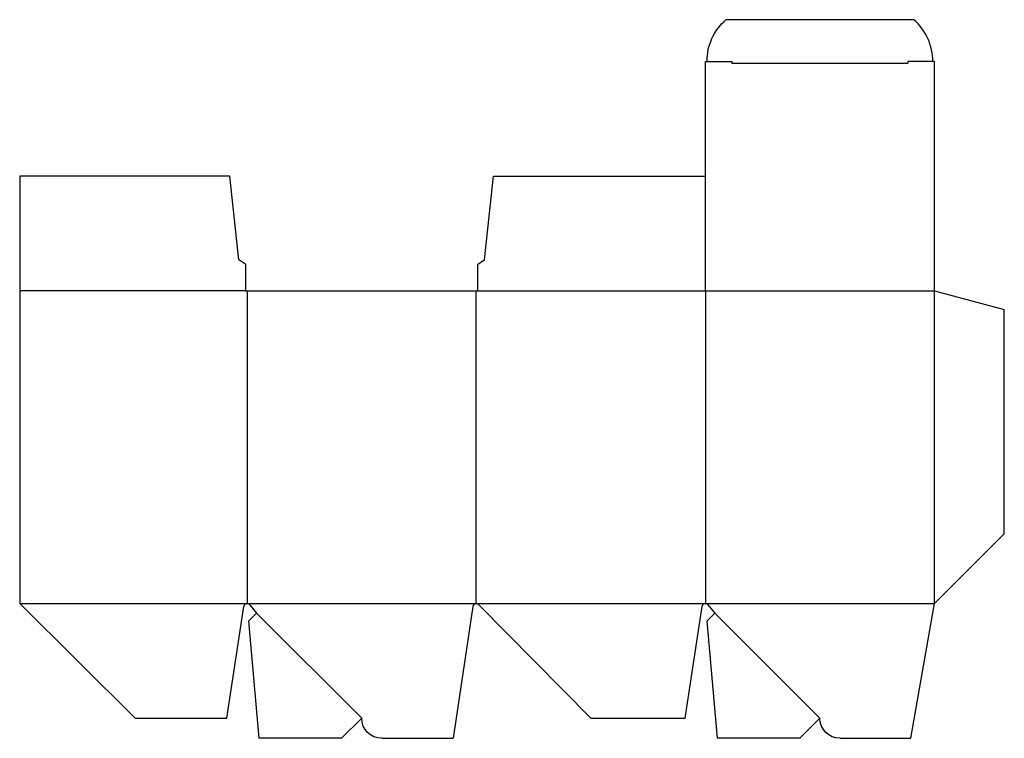
# Model space of a CAD drawing. Extents: x 0 to 352, y -7 to 250.
import ezdxf

# ---------------------------------------------------------------- set-up
doc = ezdxf.new("R2010")
doc.units = 0
doc.header["$MEASUREMENT"] = 0
for name, color, linetype in [('CREASE', 7, 'CONTINUOUS'), ('PERSERVLAY_T5000_00_99_000', 7, 'CONTINUOUS'), ('THRU-CUT', 7, 'CONTINUOUS')]:
    doc.layers.add(name, color=color, linetype=linetype)

msp = doc.modelspace()

# ---------------------------------------------------------------- linework, layer by layer
at = {"layer": 'CREASE', "color": 3}
for p, q in [((254.93, 234.4), (317.88, 234.4)), ((80.8, 153), (0, 153)), ((81.4, 153), (81.4, 41)), ((163.4, 41), (163.4, 153)), ((164, 153), (327.4, 153)), ((245.4, 153), (245.4, 41)), ((327.4, 41), (327.4, 153)), ((0, 41), (81.4, 41)), ((81.4, 41), (163.4, 41)), ((163.4, 41), (245.4, 41)), ((245.4, 41), (327.4, 41))]:
    msp.add_line(p, q, dxfattribs=at)
at = {"layer": 'PERSERVLAY_T5000_00_99_000', "color": 151}
for p, q in [((84.79, 37.61), (122.4, 0)), ((248.79, 37.61), (286.4, 0))]:
    msp.add_line(p, q, dxfattribs=at)
at = {"layer": 'THRU-CUT', "color": 5}
for p, q in [((320.04, 250), (252.76, 250)), ((245.4, 235), (254.93, 235)), ((245.4, 153), (245.4, 235)), ((254.93, 235), (254.93, 234.4)), ((317.88, 235), (317.88, 234.4)), ((327.4, 235), (317.88, 235)), ((327.4, 153), (327.4, 235)), ((75.24, 194), (0, 194)), ((0, 194), (0, 41)), ((78.42, 164.11), (75.24, 194)), ((166.38, 164.11), (169.56, 194)), ((169.56, 194), (245.4, 194)), ((80.8, 162.53), (78.42, 164.11)), ((80.8, 162.53), (80.8, 153)), ((164, 162.53), (166.38, 164.11)), ((164, 153), (164, 162.53)), ((80.8, 153), (164, 153)), ((327.4, 153), (352.4, 146.3)), ((352.4, 66), (352.4, 146.3)), ((327.4, 41), (352.4, 66)), ((0, 41), (41.29, 0)), ((74.17, 0), (80.21, 39.98)), ((82.32, 40.57), (84.79, 37.61)), ((162.21, 39.98), (155.11, -7.2)), ((204.4, 0), (164.25, 40.64)), ((238.17, 0), (244.21, 39.98)), ((246.32, 40.57), (248.79, 37.61)), ((318.9, -7.2), (327.4, 41)), ((84.79, 37.61), (81.95, 34.76)), ((248.79, 37.61), (245.95, 34.76)), ((81.95, 34.76), (85.62, -7.2)), ((245.95, 34.76), (249.62, -7.2)), ((41.29, 0), (74.17, 0)), ((122.4, 0), (115.2, -7.2)), ((204.4, 0), (238.17, 0)), ((286.4, 0), (279.2, -7.2)), ((115.2, -7.2), (85.62, -7.2)), ((129.6, -7.2), (155.11, -7.2)), ((279.2, -7.2), (249.62, -7.2)), ((293.6, -7.2), (318.9, -7.2))]:
    msp.add_line(p, q, dxfattribs=at)
at = {"layer": 'THRU-CUT', "color": 5, "extrusion": (0, 0, -1)}
for centre, radius, start, end in [((-266.02, 235), 20.02, 0, 48.5093), ((-129.6, 0), 7.2, 270, 0), ((-293.6, 0), 7.2, 270, 0)]:
    msp.add_arc(centre, radius, start, end, dxfattribs=at)
at = {"layer": 'THRU-CUT', "color": 5}
for centre, radius, start, end in [((306.78, 235), 20.03, 0, 48.5093), ((81.4, 39.8), 1.2, 39.847, 171.4048), ((163.4, 39.8), 1.2, 44.6475, 171.4408), ((245.4, 39.8), 1.2, 39.847, 171.4048)]:
    msp.add_arc(centre, radius, start, end, dxfattribs=at)

doc.saveas('drawing.dxf')
